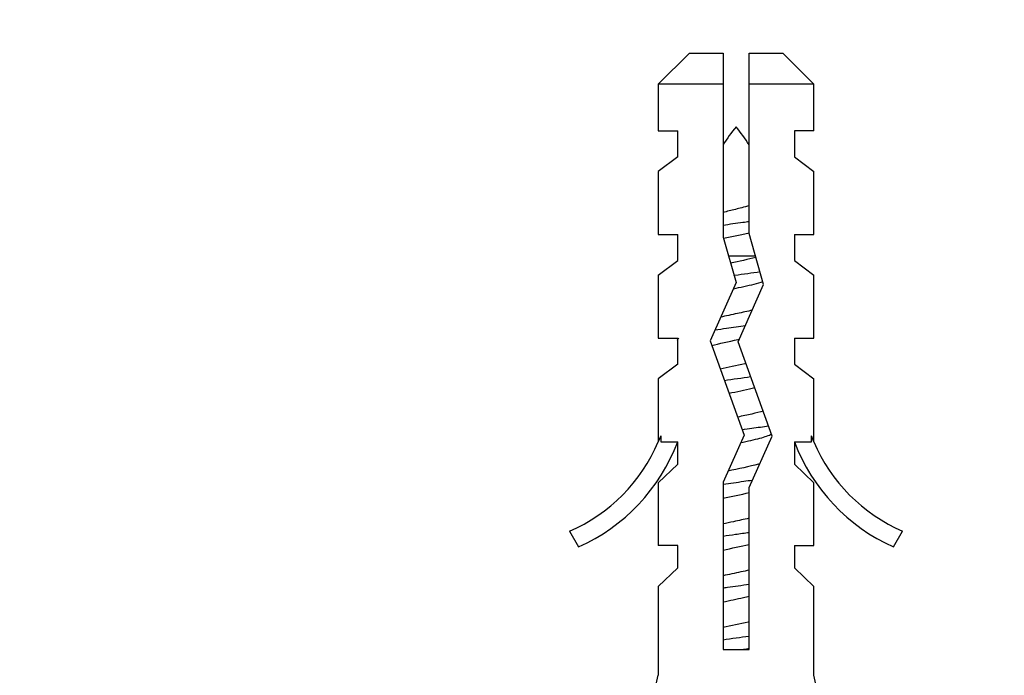
# Model space of a CAD drawing. Units: millimetres. Extents: x 0 to 1478, y 0 to 1758.
# Drawn here: x 701 to 739, y 794 to 820 of the extents above; entities that cross this region are included whole.
import ezdxf
from ezdxf import colors
from ezdxf.entities.mleader import LeaderData, LeaderLine
from ezdxf.math import Vec2, Vec3

# ---------------------------------------------------------------- set-up
doc = ezdxf.new("R2010")
doc.units = ezdxf.units.MM
doc.layers.add('DV3_Défaut', color=7, linetype='Continuous')
doc.layers.add('Défaut', color=7, linetype='Continuous')

# ---------------------------------------------------------------- blocks, each defined once
blk = doc.blocks.new('_DOT')
at = {"color": 0}
blk.add_line((0, 0), (-1, 0), dxfattribs=at)
at = {"color": 0, "const_width": 0.333}
blk.add_lwpolyline([(-0.1665, 0, 1), (0.1665, 0, 1)], format="xyb", close=True, dxfattribs=at)
blk = doc.blocks.new('SE2')
at = {"layer": 'DV3_Défaut', "color": 7, "linetype": 'Continuous'}
for p, q in [((727.167, 818.361), (725.967, 817.161)), ((727.167, 818.361), (728.467, 818.361)), ((728.467, 818.361), (728.467, 817.161)), ((729.467, 818.361), (730.767, 818.361)), ((729.467, 817.161), (729.467, 818.361)), ((731.967, 817.161), (730.767, 818.361)), ((728.467, 817.161), (725.967, 817.161)), ((725.967, 817.161), (725.967, 815.361)), ((728.467, 817.161), (728.467, 811.251)), ((731.967, 817.161), (729.467, 817.161)), ((729.467, 811.391), (729.467, 817.161)), ((731.967, 815.361), (731.967, 817.161)), ((725.967, 815.361), (726.717, 815.361)), ((726.717, 814.361), (726.717, 815.361)), ((731.967, 815.361), (731.217, 815.361)), ((731.217, 815.361), (731.217, 814.361)), ((726.717, 814.361), (725.967, 813.79)), ((731.217, 814.361), (731.967, 813.79)), ((725.967, 813.79), (725.967, 811.361)), ((731.967, 811.361), (731.967, 813.79)), ((725.967, 811.361), (726.717, 811.361)), ((726.717, 810.361), (726.717, 811.361)), ((728.467, 811.251), (728.967, 809.5)), ((730.028, 809.425), (729.467, 811.391)), ((731.217, 811.361), (731.967, 811.361)), ((731.217, 811.361), (731.217, 810.361)), ((725.967, 809.79), (726.717, 810.361)), ((729.714, 810.524), (728.674, 810.524)), ((731.217, 810.361), (731.967, 809.79)), ((725.967, 809.79), (725.967, 807.361)), ((731.967, 807.361), (731.967, 809.79)), ((728.967, 809.5), (727.967, 807.253)), ((729.044, 807.214), (730.028, 809.425)), ((725.967, 807.361), (726.717, 807.361)), ((726.717, 806.361), (726.717, 807.361)), ((727.967, 807.253), (729.275, 803.619)), ((731.217, 807.361), (731.967, 807.361)), ((731.217, 807.361), (731.217, 806.361)), ((730.352, 803.58), (729.044, 807.214)), ((726.717, 806.361), (725.967, 805.79)), ((731.217, 806.361), (731.967, 805.79)), ((725.967, 805.79), (725.967, 803.361)), ((731.967, 803.361), (731.967, 805.79)), ((726.062, 803.585), (725.967, 803.361)), ((726.062, 803.585), (726.062, 803.361)), ((729.275, 803.619), (728.467, 801.803)), ((729.467, 801.591), (730.352, 803.58)), ((731.872, 803.361), (731.872, 803.585)), ((731.967, 803.361), (731.872, 803.585)), ((726.062, 803.361), (726.717, 803.361)), ((726.717, 802.502), (726.717, 803.361)), ((731.217, 803.361), (731.872, 803.361)), ((731.217, 803.361), (731.217, 802.502)), ((726.717, 802.502), (725.967, 801.77)), ((731.967, 801.77), (731.217, 802.502)), ((725.967, 801.77), (725.967, 799.361)), ((728.467, 801.803), (728.467, 795.351)), ((729.467, 795.351), (729.467, 801.591)), ((731.967, 799.361), (731.967, 801.77)), ((722.545, 799.907), (722.894, 799.301)), ((735.04, 799.301), (735.389, 799.907)), ((726.717, 799.361), (725.967, 799.361)), ((726.717, 798.502), (726.717, 799.361)), ((731.217, 799.361), (731.967, 799.361)), ((731.217, 799.361), (731.217, 798.502)), ((726.717, 798.502), (725.967, 797.77)), ((731.217, 798.502), (731.967, 797.77)), ((725.967, 797.77), (725.967, 794.348)), ((731.967, 794.348), (731.967, 797.77)), ((728.467, 795.351), (729.467, 795.351)), ((724.682, 788.728), (725.967, 794.348)), ((733.251, 788.728), (731.967, 794.348))]:
    blk.add_line(p, q, dxfattribs=at)
for centre, radius, start, end in [((734.171, 811.229), 6.741, 140.5351, 147.7988), ((723.762, 811.229), 6.741, 32.2012, 39.4649), ((719.921, 805.93), 6.57, 293.5409, 336.9737), ((719.921, 805.93), 7.266, 294.1547, 339.2877), ((738.013, 805.93), 7.266, 200.7123, 245.8453), ((738.013, 805.93), 6.57, 203.0263, 246.4591)]:
    blk.add_arc(centre, radius, start, end, dxfattribs=at)
for points, knots in [([(729.475, 812.466), (729.381, 812.44), (729.284, 812.415), (729.185, 812.389), (729.026, 812.349), (728.86, 812.308), (728.7, 812.268), (728.619, 812.248), (728.539, 812.228), (728.46, 812.209)], [0, 0, 0, 0, 0.2934769, 0.2934769, 0.2934769, 0.7632033, 0.7632033, 0.7632033, 1, 1, 1, 1]), ([(728.464, 811.722), (728.715, 811.759), (728.976, 811.795), (729.313, 811.843), (729.392, 811.854), (729.471, 811.865)], [0, 0, 0, 0, 0.761758, 0.761758, 1, 1, 1, 1]), ([(728.478, 811.211), (728.646, 811.247), (728.823, 811.284), (729.164, 811.354), (729.324, 811.386), (729.475, 811.419)], [0, 0, 0, 0, 0.5239774, 0.5239774, 1, 1, 1, 1]), ([(728.886, 809.782), (728.896, 809.784), (728.906, 809.785), (729.25, 809.834), (729.586, 809.881), (729.891, 809.928)], [0, 0, 0, 0, 0.0294677, 0.0294677, 1, 1, 1, 1]), ([(728.863, 809.267), (728.997, 809.295), (729.132, 809.324), (729.544, 809.414), (729.805, 809.475), (730.01, 809.535)], [0, 0, 0, 0, 0.320092, 0.320092, 1, 1, 1, 1]), ([(729.59, 808.435), (729.41, 808.393), (729.215, 808.351), (728.792, 808.262), (728.569, 808.214), (728.366, 808.167)], [0, 0, 0, 0, 0.4712234, 0.4712234, 1, 1, 1, 1]), ([(728.151, 807.676), (728.296, 807.698), (728.447, 807.72), (728.841, 807.776), (729.087, 807.811), (729.327, 807.845)], [0, 0, 0, 0, 0.390542, 0.390542, 1, 1, 1, 1]), ([(726.707, 807.286), (726.706, 807.287), (726.706, 807.287), (726.703, 807.312), (726.72, 807.336), (726.757, 807.361)], [0, 0, 0, 0, 0.022046, 0.022046, 1, 1, 1, 1]), ([(728.028, 807.073), (728.31, 807.15), (728.674, 807.227), (729.054, 807.308), (729.072, 807.312), (729.091, 807.316)], [0, 0, 0, 0, 0.9509416, 0.9509416, 1, 1, 1, 1]), ([(729.349, 806.38), (729.334, 806.377), (729.318, 806.373), (728.987, 806.301), (728.647, 806.232), (728.351, 806.163)], [0, 0, 0, 0, 0.048135, 0.048135, 1, 1, 1, 1]), ([(728.692, 805.23), (728.729, 805.238), (728.766, 805.247), (729.105, 805.32), (729.418, 805.385), (729.687, 805.449)], [0, 0, 0, 0, 0.110433, 0.110433, 1, 1, 1, 1]), ([(730.017, 804.545), (729.889, 804.507), (729.739, 804.469), (729.402, 804.392), (729.215, 804.352), (729.027, 804.312)], [0, 0, 0, 0, 0.487744, 0.487744, 1, 1, 1, 1]), ([(729.202, 803.827), (729.327, 803.845), (729.451, 803.862), (729.8, 803.913), (730.019, 803.947), (730.216, 803.98)], [0, 0, 0, 0, 0.34575, 0.34575, 1, 1, 1, 1]), ([(729.145, 803.328), (729.412, 803.385), (729.67, 803.442), (730.079, 803.551), (730.235, 803.604), (730.336, 803.657)], [0, 0, 0, 0, 0.518583, 0.518583, 1, 1, 1, 1]), ([(729.88, 802.507), (729.862, 802.502), (729.844, 802.497), (729.487, 802.404), (729.052, 802.317), (728.653, 802.231)], [0, 0, 0, 0, 0.051187, 0.051187, 1, 1, 1, 1]), ([(728.478, 801.724), (728.734, 801.761), (729.001, 801.798), (729.376, 801.852), (729.49, 801.868), (729.601, 801.884)], [0, 0, 0, 0, 0.693977, 0.693977, 1, 1, 1, 1]), ([(729.466, 800.407), (729.274, 800.364), (729.068, 800.32), (728.729, 800.248), (728.595, 800.219), (728.467, 800.19)], [0, 0, 0, 0, 0.600106, 0.600106, 1, 1, 1, 1]), ([(728.464, 799.722), (728.622, 799.745), (728.783, 799.768), (729.121, 799.815), (729.297, 799.84), (729.468, 799.865)], [0, 0, 0, 0, 0.479321, 0.479321, 1, 1, 1, 1]), ([(729.472, 798.407), (729.369, 798.384), (729.262, 798.361), (728.921, 798.288), (728.683, 798.239), (728.463, 798.189)], [0, 0, 0, 0, 0.318774, 0.318774, 1, 1, 1, 1]), ([(728.464, 797.722), (728.518, 797.73), (728.574, 797.738), (728.908, 797.786), (729.194, 797.825), (729.469, 797.865)], [0, 0, 0, 0, 0.166563, 0.166563, 1, 1, 1, 1]), ([(728.467, 797.181), (728.719, 797.238), (728.994, 797.295), (729.327, 797.367), (729.398, 797.382), (729.468, 797.398)], [0, 0, 0, 0, 0.782871, 0.782871, 1, 1, 1, 1]), ([(729.474, 796.408), (729.461, 796.405), (729.448, 796.402), (729.121, 796.329), (728.773, 796.259), (728.46, 796.189)], [0, 0, 0, 0, 0.041041, 0.041041, 1, 1, 1, 1])]:
    blk.add_open_spline(points, degree=3, knots=knots, dxfattribs=at)
for points in [[(729.731, 810.469), (729.436, 810.397), (729.085, 810.325), (728.749, 810.252)], [(728.515, 805.73), (728.849, 805.778), (729.198, 805.826), (729.528, 805.874)], [(728.46, 801.18), (728.785, 801.253), (729.149, 801.326), (729.474, 801.399)], [(728.463, 799.181), (728.786, 799.253), (729.149, 799.326), (729.471, 799.399)], [(728.463, 795.722), (728.793, 795.77), (729.14, 795.818), (729.47, 795.865)], [(729.257, 795.352), (729.33, 795.368), (729.402, 795.383), (729.472, 795.399)]]:
    blk.add_open_spline(points, degree=3, dxfattribs=at)

msp = doc.modelspace()

# ---------------------------------------------------------------- block references
at = {"layer": 'Défaut'}
msp.add_blockref('SE2', (0, 0), dxfattribs=at)

# ---------------------------------------------------------------- leaders
at = {"layer": 'Défaut', "color": 7, "linetype": 'Continuous'}
ml = msp.add_multileader_mtext('Standard', dxfattribs=at)
ml.set_content('{\\pxsm0.9;\\fSolid Edge ISO|b1||i0||c0|p34;\\W1.;07/11/2017\\P}', color=256)
ml.set_leader_properties()
ml.set_arrow_properties(name='DOT')
ml.build(insert=Vec2(0, 0))
ml.multileader.update_dxf_attribs({"leader_type": 0, "dogleg_length": 0, "arrow_head_size": 12})
ctx = ml.context
ctx.base_point, ctx.char_height, ctx.arrow_head_size, ctx.landing_gap_size = Vec3(1390.407, 1750.708), 12, 12, 4.2
notes = []
notes.append((ctx, [(0, (0, 0, 0), (0, 0), (1, 0), 1, [])]))
ctx.mtext.insert = Vec3(1392.407, 1756.828)
for ctx, leaders in notes:
    for number, flags, end, landing, length, lines in leaders:
        leader = LeaderData()
        leader.index, (leader.has_last_leader_line, leader.has_dogleg_vector, leader.attachment_direction) = number, flags
        leader.last_leader_point, leader.dogleg_vector, leader.dogleg_length = Vec3(end), Vec3(landing), length
        for number, points, colour, breaks in lines:
            line = LeaderLine()
            line.index, line.vertices, line.color, line.breaks = number, Vec3.list(points), colors.encode_raw_color(colour), breaks
            leader.lines.append(line)
        ctx.leaders.append(leader)

doc.saveas('drawing.dxf')
